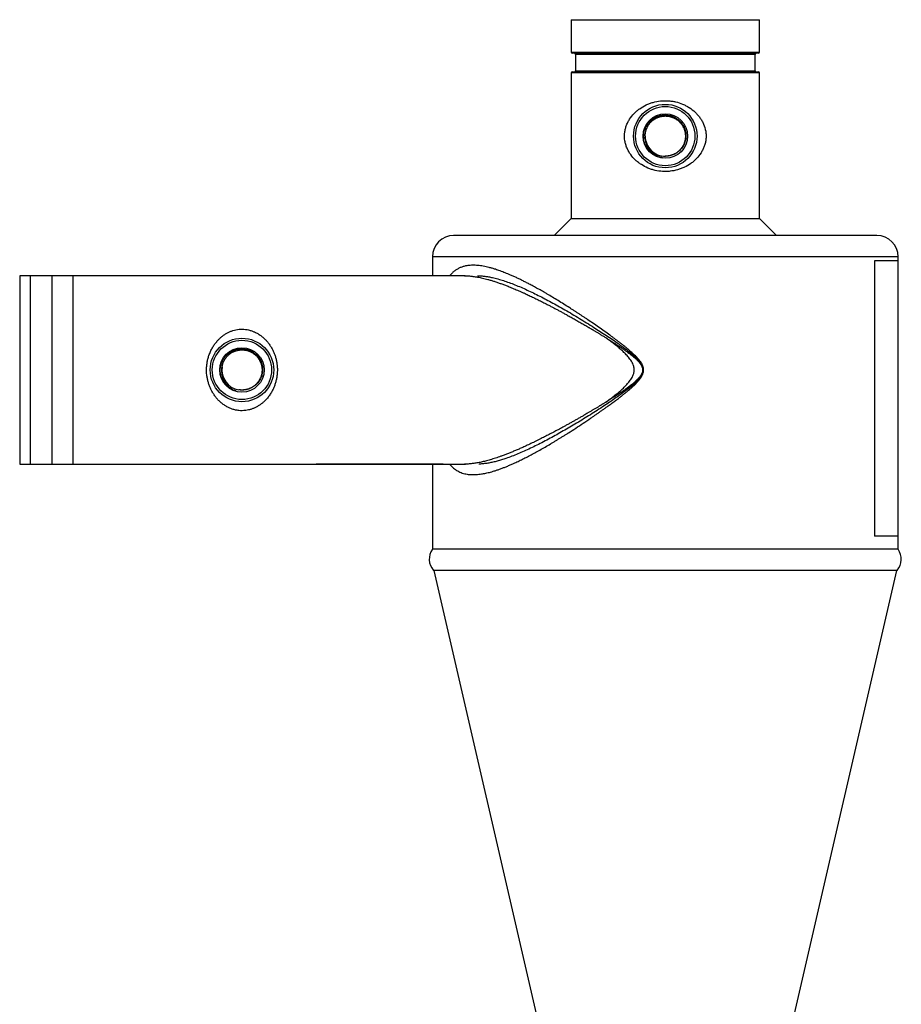
# Model space of a CAD drawing. Units: millimetres. Extents: x -8147 to 23997, y -3910 to 3615.
# Drawn here: x -8147 to -7730, y 3149 to 3615 of the extents above; entities that cross this region are included whole.
import ezdxf

# ---------------------------------------------------------------- set-up
doc = ezdxf.new("R2010")
doc.units = ezdxf.units.MM

msp = doc.modelspace()

# ---------------------------------------------------------------- linework, layer by layer
at = {"color": 7, "linetype": 'Continuous', "lineweight": 25}
for p, q in [((-7886.5, 3614.64), (-7886.5, 3599.26)), ((-7886.5, 3614.64), (-7842, 3614.64)), ((-7842, 3614.64), (-7797.5, 3614.64)), ((-7797.5, 3599.26), (-7797.5, 3614.64)), ((-7842, 3598.76), (-7886, 3598.76)), ((-7884.47, 3598.26), (-7884.47, 3590.52)), ((-7798, 3598.76), (-7842, 3598.76)), ((-7799.53, 3590.52), (-7799.53, 3598.26)), ((-7886.5, 3589.52), (-7886.5, 3520.64)), ((-7886, 3590.02), (-7842, 3590.02)), ((-7842, 3590.02), (-7798, 3590.02)), ((-7797.5, 3520.64), (-7797.5, 3589.52)), ((-7848.25, 3551.43), (-7848.08, 3551.32)), ((-7841.78, 3550.14), (-7842.04, 3550.14)), ((-7886.5, 3520.64), (-7894.5, 3512.64)), ((-7886.5, 3520.64), (-7842, 3520.64)), ((-7842, 3520.64), (-7797.5, 3520.64)), ((-7789.5, 3512.64), (-7797.5, 3520.64)), ((-7742, 3512.64), (-7942, 3512.64)), ((-7952, 3502.64), (-7952, 3493.64)), ((-7743.17, 3500.64), (-7743.17, 3370.64)), ((-7732, 3500.64), (-7732, 3502.64)), ((-7732, 3370.64), (-7732, 3500.64)), ((-7942.86, 3494.76), (-7943.99, 3493.64)), ((-8131.62, 3493.64), (-8147, 3493.64)), ((-8147, 3493.64), (-8147, 3404.64)), ((-7936.48, 3493.64), (-8142, 3493.64)), ((-8142, 3493.64), (-8142, 3404.64)), ((-7936.48, 3493.64), (-8121.88, 3493.64)), ((-8049.47, 3442.02), (-8049.32, 3441.89)), ((-8043.29, 3439.73), (-8043.54, 3439.76)), ((-8147, 3404.64), (-8131.62, 3404.64)), ((-8142, 3404.64), (-8007, 3404.64)), ((-8121.88, 3404.64), (-8007, 3404.64)), ((-8007, 3404.77), (-7947, 3404.77)), ((-8007, 3404.64), (-7947, 3404.64)), ((-8007, 3404.64), (-7947, 3404.64)), ((-7952, 3404.64), (-7952, 3364.43)), ((-7947, 3404.64), (-7936.43, 3404.64)), ((-7947, 3404.64), (-7936.43, 3404.64)), ((-7943.99, 3404.64), (-7942.86, 3403.51)), ((-7732, 3364.43), (-7732, 3370.64)), ((-7732, 3364.43), (-7952, 3364.43)), ((-7732.52, 3354.44), (-7951.49, 3354.44)), ((-7951.42, 3354.44), (-7881.8, 3052.88)), ((-7802.21, 3052.88), (-7732.58, 3354.44))]:
    msp.add_line(p, q, dxfattribs=at)
at = {"color": 8, "linetype": 'Continuous', "lineweight": 25}
for p, q in [((-7886.5, 3599.26), (-7842, 3599.26)), ((-7842, 3598.26), (-7884.47, 3598.26)), ((-7842, 3599.26), (-7797.5, 3599.26)), ((-7799.53, 3598.26), (-7842, 3598.26)), ((-7842, 3589.52), (-7886.5, 3589.52)), ((-7884.47, 3590.52), (-7842, 3590.52)), ((-7842, 3590.52), (-7799.53, 3590.52)), ((-7797.5, 3589.52), (-7842, 3589.52)), ((-7732, 3502.64), (-7952, 3502.64)), ((-7732, 3500.64), (-7743.17, 3500.64)), ((-8131.62, 3449.14), (-8131.62, 3493.64)), ((-8121.88, 3493.64), (-8121.88, 3449.14)), ((-8131.62, 3404.64), (-8131.62, 3449.14)), ((-8121.88, 3449.14), (-8121.88, 3404.64)), ((-8007, 3404.77), (-8007, 3404.64)), ((-7947, 3404.77), (-7947, 3404.64)), ((-7732, 3370.64), (-7743.17, 3370.64))]:
    msp.add_line(p, q, dxfattribs=at)
at = {"color": 7, "linetype": 'Continuous', "lineweight": 25}
for centre, radius in [((-7842, 3559.64), 15), ((-7842, 3559.64), 14), ((-7842, 3559.64), 10.5), ((-8042, 3449.14), 15), ((-8042, 3449.14), 14), ((-8042, 3449.14), 10.5)]:
    msp.add_circle(centre, radius, dxfattribs=at)
for centre, radius, start, end in [((-7886, 3599.26), 0.5, 180, 270), ((-7884.97, 3598.26), 0.5, 0, 90), ((-7799.03, 3598.26), 0.5, 90, 180), ((-7798, 3599.26), 0.5, 270, 0), ((-7886, 3589.52), 0.5, 90, 180), ((-7884.97, 3590.52), 0.5, 270, 0), ((-7799.03, 3590.52), 0.5, 180, 270), ((-7798, 3589.52), 0.5, 0, 90), ((-7842.54, 3564.66), 4.45, 94.0569, 96.4943), ((-7838.76, 3568.34), 0.212, 63.0168, 71.0009), ((-7842, 3559.64), 9.5, 180.1354, 270.1354), ((-7834.23, 3563.24), 0.937, 20.3809, 28.15), ((-7942, 3502.64), 10, 90, 180), ((-7742, 3502.64), 10, 0, 90), ((-8037.42, 3457.22), 0.212, 53.867, 61.8396), ((-8044.69, 3452.27), 5.37, 129.8688, 131.9609), ((-8042, 3449.14), 9.5, 171.0315, 261.0315), ((-8033.76, 3451.46), 0.941, 11.2902, 19.0266), ((-7945.51, 3359.76), 8, 144.2758, 221.6401), ((-7738.5, 3359.76), 8, 318.3599, 35.7242)]:
    msp.add_arc(centre, radius, start, end, dxfattribs=at)
for points, knots in [([(-7853.28, 3546.16), (-7852.29, 3545.53), (-7851.25, 3544.99), (-7849.63, 3544.31), (-7849.08, 3544.11), (-7847.95, 3543.74), (-7847.37, 3543.58), (-7845.64, 3543.18), (-7844.47, 3543.02), (-7842.69, 3542.91), (-7842.1, 3542.9), (-7840.9, 3542.93), (-7840.3, 3542.96), (-7838.53, 3543.16), (-7837.37, 3543.38), (-7835.66, 3543.86), (-7835.09, 3544.05), (-7833.99, 3544.46), (-7833.44, 3544.69), (-7831.86, 3545.45), (-7830.86, 3546.04), (-7829.44, 3547.05), (-7828.98, 3547.41), (-7828.1, 3548.17), (-7827.68, 3548.56), (-7826.48, 3549.81), (-7825.76, 3550.7), (-7824.81, 3552.18), (-7824.52, 3552.7), (-7824, 3553.75), (-7823.77, 3554.29), (-7823.38, 3555.4), (-7823.21, 3555.97), (-7822.95, 3557.14), (-7822.86, 3557.73), (-7822.74, 3558.91), (-7822.73, 3559.51), (-7822.75, 3560.4), (-7822.77, 3560.7), (-7822.83, 3561.29), (-7822.87, 3561.59), (-7823.11, 3563.07), (-7823.45, 3564.2), (-7824.15, 3565.84), (-7824.41, 3566.37), (-7824.99, 3567.38), (-7825.3, 3567.87), (-7825.98, 3568.81), (-7826.34, 3569.27), (-7827.11, 3570.14), (-7827.52, 3570.56), (-7828.79, 3571.75), (-7829.71, 3572.46), (-7831.19, 3573.41), (-7831.7, 3573.7), (-7832.73, 3574.25), (-7833.26, 3574.5), (-7834.88, 3575.18), (-7836, 3575.54), (-7837.74, 3575.95), (-7838.33, 3576.06), (-7839.51, 3576.23), (-7840.1, 3576.29), (-7841.87, 3576.4), (-7843.06, 3576.38), (-7845.45, 3576.12), (-7846.62, 3575.9), (-7848.32, 3575.42), (-7848.88, 3575.24), (-7849.99, 3574.82), (-7850.53, 3574.59), (-7852.13, 3573.83), (-7853.13, 3573.25), (-7854.55, 3572.24), (-7855, 3571.88), (-7855.89, 3571.13), (-7856.32, 3570.72), (-7857.52, 3569.47), (-7858.24, 3568.57), (-7859.18, 3567.11), (-7859.47, 3566.6), (-7859.86, 3565.81), (-7859.98, 3565.54), (-7860.21, 3564.99), (-7860.32, 3564.72), (-7860.62, 3563.88), (-7860.79, 3563.32), (-7860.98, 3562.45), (-7861.04, 3562.16), (-7861.14, 3561.56), (-7861.17, 3561.26), (-7861.32, 3559.77), (-7861.28, 3558.58), (-7861.04, 3557.1), (-7860.98, 3556.8), (-7860.85, 3556.22), (-7860.77, 3555.93), (-7860.52, 3555.08), (-7860.32, 3554.52), (-7859.85, 3553.44), (-7859.59, 3552.9), (-7859.01, 3551.88), (-7858.69, 3551.39), (-7857.67, 3549.98), (-7856.91, 3549.11), (-7855.62, 3547.91), (-7855.18, 3547.53), (-7854.25, 3546.82), (-7853.77, 3546.48), (-7853.28, 3546.16)], [0, 0, 0, 0, 0.03125, 0.03125, 0.046875, 0.046875, 0.0625, 0.0625, 0.09375, 0.09375, 0.109375, 0.109375, 0.125, 0.125, 0.15625, 0.15625, 0.171875, 0.171875, 0.1875, 0.1875, 0.21875, 0.21875, 0.234375, 0.234375, 0.25, 0.25, 0.28125, 0.28125, 0.296875, 0.296875, 0.3125, 0.3125, 0.328125, 0.328125, 0.34375, 0.34375, 0.359375, 0.359375, 0.367187, 0.367187, 0.375, 0.375, 0.40625, 0.40625, 0.421875, 0.421875, 0.4375, 0.4375, 0.453125, 0.453125, 0.46875, 0.46875, 0.5, 0.5, 0.515625, 0.515625, 0.53125, 0.53125, 0.5625, 0.5625, 0.578125, 0.578125, 0.59375, 0.59375, 0.625, 0.625, 0.65625, 0.65625, 0.671875, 0.671875, 0.6875, 0.6875, 0.71875, 0.71875, 0.734375, 0.734375, 0.75, 0.75, 0.78125, 0.78125, 0.796875, 0.796875, 0.804687, 0.804687, 0.8125, 0.8125, 0.828125, 0.828125, 0.835937, 0.835937, 0.84375, 0.84375, 0.875, 0.875, 0.882812, 0.882812, 0.890625, 0.890625, 0.90625, 0.90625, 0.921875, 0.921875, 0.9375, 0.9375, 0.96875, 0.96875, 0.984375, 0.984375, 1, 1, 1, 1]), ([(-7850.16, 3553.34), (-7850.36, 3553.61), (-7850.74, 3554.16), (-7851.24, 3555.09), (-7851.66, 3556.11), (-7851.98, 3557.23), (-7852.18, 3558.37), (-7852.24, 3559.53), (-7852.17, 3560.68), (-7851.97, 3561.82), (-7851.64, 3562.92), (-7851.19, 3563.98), (-7850.63, 3564.98), (-7849.96, 3565.91), (-7849.19, 3566.76), (-7848.33, 3567.51), (-7847.39, 3568.16), (-7846.39, 3568.69), (-7845.33, 3569.12), (-7844.24, 3569.41), (-7843.12, 3569.59), (-7841.99, 3569.63), (-7840.86, 3569.55), (-7839.76, 3569.34), (-7838.68, 3569.01), (-7837.66, 3568.56), (-7836.69, 3568), (-7835.78, 3567.33), (-7834.97, 3566.57), (-7834.25, 3565.72), (-7833.62, 3564.8), (-7833.11, 3563.81), (-7832.71, 3562.78), (-7832.43, 3561.71), (-7832.28, 3560.61), (-7832.25, 3559.51), (-7832.34, 3558.41), (-7832.56, 3557.33), (-7832.89, 3556.29), (-7833.34, 3555.29), (-7833.9, 3554.35), (-7834.57, 3553.48), (-7835.32, 3552.69), (-7836.16, 3552), (-7837.06, 3551.4), (-7838.03, 3550.91), (-7839.05, 3550.54), (-7840.1, 3550.28), (-7841.08, 3550.15), (-7841.71, 3550.14), (-7841.98, 3550.14)], [0, 0, 0, 0, 0.018851, 0.0377, 0.059489, 0.081347, 0.103134, 0.12482, 0.146577, 0.168263, 0.189798, 0.211402, 0.232937, 0.254453, 0.27604, 0.297558, 0.318841, 0.340192, 0.361476, 0.382766, 0.404125, 0.425414, 0.446501, 0.467657, 0.488745, 0.50978, 0.530883, 0.551917, 0.572837, 0.593824, 0.614744, 0.635526, 0.656374, 0.677155, 0.697905, 0.718724, 0.739474, 0.760004, 0.7806, 0.801131, 0.821668, 0.842272, 0.862809, 0.883129, 0.903515, 0.923835, 0.944119, 0.964467, 0.984748, 1, 1, 1, 1]), ([(-7851.5, 3559.61), (-7851.5, 3559.76), (-7851.5, 3560.05), (-7851.47, 3560.48), (-7851.42, 3560.91), (-7851.35, 3561.34), (-7851.26, 3561.76), (-7851.17, 3562.13), (-7851.07, 3562.47), (-7850.97, 3562.77), (-7850.85, 3563.09), (-7850.72, 3563.43), (-7850.55, 3563.78), (-7850.37, 3564.14), (-7850.14, 3564.55), (-7849.85, 3564.99), (-7849.5, 3565.49), (-7849.07, 3566), (-7848.57, 3566.51), (-7848.03, 3566.99), (-7847.58, 3567.33), (-7847.26, 3567.55), (-7847.06, 3567.68), (-7846.87, 3567.8), (-7846.67, 3567.91), (-7846.42, 3568.05), (-7846.07, 3568.22), (-7845.72, 3568.38), (-7845.4, 3568.51), (-7845.18, 3568.59), (-7844.94, 3568.67), (-7844.68, 3568.75), (-7844.4, 3568.83), (-7844, 3568.93), (-7843.47, 3569.03), (-7842.98, 3569.09), (-7842.61, 3569.12), (-7842.41, 3569.13), (-7842.21, 3569.14), (-7841.99, 3569.14), (-7841.78, 3569.14), (-7841.39, 3569.12), (-7840.88, 3569.08), (-7840.28, 3568.99), (-7839.83, 3568.89), (-7839.51, 3568.81), (-7839.28, 3568.74), (-7839.1, 3568.68), (-7838.87, 3568.61), (-7838.59, 3568.5), (-7838.25, 3568.37), (-7837.97, 3568.24), (-7837.73, 3568.13), (-7837.53, 3568.02), (-7837.33, 3567.91), (-7837.13, 3567.79), (-7836.93, 3567.67), (-7836.72, 3567.53), (-7836.45, 3567.35), (-7836.12, 3567.1), (-7835.72, 3566.77), (-7835.27, 3566.35), (-7834.76, 3565.81), (-7834.28, 3565.19), (-7833.94, 3564.67), (-7833.75, 3564.35), (-7833.66, 3564.18), (-7833.58, 3564.04), (-7833.51, 3563.91), (-7833.46, 3563.79), (-7833.22, 3563.3), (-7833.02, 3562.76), (-7832.85, 3562.19), (-7832.8, 3562.01), (-7832.76, 3561.83), (-7832.72, 3561.65), (-7832.68, 3561.47), (-7832.63, 3561.23), (-7832.58, 3560.87), (-7832.53, 3560.41), (-7832.5, 3559.89), (-7832.5, 3559.33), (-7832.54, 3558.74), (-7832.61, 3558.16), (-7832.71, 3557.65), (-7832.82, 3557.2), (-7832.93, 3556.81), (-7833.04, 3556.49), (-7833.27, 3555.85), (-7833.54, 3555.28), (-7833.84, 3554.77), (-7833.94, 3554.61), (-7834.04, 3554.46), (-7834.14, 3554.3), (-7834.25, 3554.15), (-7834.35, 3554.01), (-7834.45, 3553.88), (-7834.57, 3553.71), (-7834.75, 3553.49), (-7835, 3553.21), (-7835.31, 3552.88), (-7835.7, 3552.52), (-7836.16, 3552.14), (-7836.66, 3551.77), (-7837.15, 3551.46), (-7837.61, 3551.21), (-7838.01, 3551.01), (-7838.36, 3550.86), (-7838.69, 3550.73), (-7839.03, 3550.61), (-7839.38, 3550.5), (-7839.73, 3550.41), (-7840.08, 3550.33), (-7840.44, 3550.26), (-7840.8, 3550.21), (-7841.17, 3550.17), (-7841.41, 3550.16), (-7841.53, 3550.15)], [0, 0, 0, 0, 0.009757, 0.019514, 0.02927, 0.039027, 0.048784, 0.05854, 0.065215, 0.0724, 0.080095, 0.088297, 0.097011, 0.106233, 0.115964, 0.128386, 0.142144, 0.15724, 0.173673, 0.190057, 0.206442, 0.211592, 0.216743, 0.221893, 0.227044, 0.232194, 0.241079, 0.253588, 0.258563, 0.263941, 0.269722, 0.275905, 0.282492, 0.28948, 0.303257, 0.318921, 0.323336, 0.32788, 0.332555, 0.337358, 0.342292, 0.347354, 0.363459, 0.377022, 0.388042, 0.394638, 0.399804, 0.403891, 0.407707, 0.416177, 0.42427, 0.431985, 0.437014, 0.442216, 0.447418, 0.452621, 0.457823, 0.463025, 0.47025, 0.479663, 0.491267, 0.505059, 0.52104, 0.541649, 0.558258, 0.562906, 0.567109, 0.570868, 0.574181, 0.57705, 0.579473, 0.611427, 0.615615, 0.619803, 0.623992, 0.628179, 0.632368, 0.636556, 0.644607, 0.65698, 0.667631, 0.680204, 0.694699, 0.70784, 0.719616, 0.730026, 0.739072, 0.746753, 0.753069, 0.785001, 0.789187, 0.793372, 0.797557, 0.801743, 0.805928, 0.810113, 0.813142, 0.817387, 0.824085, 0.832532, 0.842727, 0.854674, 0.868368, 0.883205, 0.896452, 0.908109, 0.918174, 0.926649, 0.93429, 0.942332, 0.950773, 0.958989, 0.966915, 0.975157, 0.983715, 0.991713, 1, 1, 1, 1]), ([(-7851.5, 3559.61), (-7851.51, 3559.28), (-7851.53, 3558.61), (-7851.42, 3557.58), (-7851.19, 3556.54), (-7850.84, 3555.5), (-7850.38, 3554.5), (-7849.81, 3553.56), (-7849.13, 3552.69), (-7848.42, 3551.96), (-7847.71, 3551.36), (-7846.95, 3550.82), (-7846.07, 3550.32), (-7845.12, 3549.9), (-7844.2, 3549.6), (-7843.61, 3549.47), (-7843.32, 3549.41)], [0, 0, 0, 0, 0.0701086, 0.1402185, 0.2168411, 0.2937141, 0.3703482, 0.447323, 0.5245387, 0.6015125, 0.6604935, 0.7194764, 0.796913, 0.8743523, 0.9371759, 1, 1, 1, 1]), ([(-7851.39, 3558.19), (-7851.4, 3558.23), (-7851.41, 3558.33), (-7851.43, 3558.5), (-7851.46, 3558.7), (-7851.47, 3558.88), (-7851.48, 3559.06), (-7851.49, 3559.24), (-7851.5, 3559.45), (-7851.5, 3559.59), (-7851.5, 3559.66)], [0, 0, 0, 0, 0.078473, 0.204636, 0.342494, 0.492109, 0.578933, 0.703957, 0.867238, 1, 1, 1, 1]), ([(-7843.32, 3549.41), (-7843.44, 3549.43), (-7843.81, 3549.48), (-7844.43, 3549.61), (-7845.24, 3549.83), (-7846.11, 3550.16), (-7847.02, 3550.61), (-7847.89, 3551.15), (-7848.72, 3551.79), (-7849.49, 3552.52), (-7849.94, 3553.06), (-7850.16, 3553.34)], [0, 0, 0, 0, 0.046328, 0.139278, 0.232227, 0.357406, 0.482889, 0.608065, 0.738595, 0.869472, 1, 1, 1, 1]), ([(-7852.28, 3448.57), (-7852.26, 3448.83), (-7852.23, 3449.35), (-7852.32, 3450.04), (-7852.47, 3450.63), (-7852.64, 3451.12), (-7852.86, 3451.61), (-7853.12, 3452.12), (-7853.44, 3452.64), (-7853.79, 3453.15), (-7854.16, 3453.64), (-7854.61, 3454.19), (-7855.15, 3454.8), (-7855.8, 3455.48), (-7856.48, 3456.16), (-7857.17, 3456.81), (-7857.86, 3457.44), (-7858.54, 3458.04), (-7859.21, 3458.61), (-7859.84, 3459.14), (-7860.49, 3459.68), (-7861.16, 3460.22), (-7861.99, 3460.88), (-7862.93, 3461.62), (-7863.98, 3462.43), (-7865.01, 3463.21), (-7866.03, 3463.98), (-7867.1, 3464.76), (-7868.69, 3465.93), (-7870.83, 3467.47), (-7873.49, 3469.34), (-7876.17, 3471.2), (-7878.35, 3472.68), (-7880.03, 3473.81), (-7881.22, 3474.6), (-7882.41, 3475.39), (-7883.6, 3476.17), (-7884.79, 3476.94), (-7885.97, 3477.71), (-7887.68, 3478.81), (-7889.91, 3480.22), (-7892.62, 3481.9), (-7895.26, 3483.5), (-7897.37, 3484.75), (-7898.97, 3485.67), (-7900.08, 3486.31), (-7901.18, 3486.93), (-7902.26, 3487.54), (-7903.32, 3488.13), (-7904.37, 3488.7), (-7905.64, 3489.38), (-7907.11, 3490.15), (-7908.77, 3491), (-7910.39, 3491.8), (-7911.97, 3492.56), (-7913.55, 3493.29), (-7915.01, 3493.94), (-7916.37, 3494.51), (-7917.61, 3495.02), (-7918.81, 3495.49), (-7919.99, 3495.92), (-7921.14, 3496.33), (-7922.4, 3496.74), (-7923.76, 3497.16), (-7925.22, 3497.55), (-7926.62, 3497.89), (-7927.98, 3498.16), (-7929.31, 3498.37), (-7930.61, 3498.52), (-7931.86, 3498.6), (-7933.05, 3498.61), (-7934.2, 3498.56), (-7935.3, 3498.45), (-7936.52, 3498.24), (-7937.84, 3497.89), (-7939.23, 3497.35), (-7940.54, 3496.64), (-7941.77, 3495.8), (-7942.5, 3495.1), (-7942.86, 3494.76)], [0, 0, 0, 0, 0.005813, 0.011683, 0.015532, 0.019369, 0.023252, 0.027639, 0.032318, 0.03693, 0.04145, 0.046247, 0.052781, 0.059861, 0.067495, 0.074319, 0.081252, 0.088602, 0.094995, 0.101046, 0.107343, 0.113888, 0.12068, 0.131246, 0.141262, 0.15072, 0.160482, 0.170548, 0.180919, 0.205623, 0.230998, 0.255994, 0.281124, 0.292354, 0.303548, 0.314706, 0.326022, 0.337266, 0.348434, 0.359525, 0.386056, 0.412018, 0.437417, 0.46226, 0.473235, 0.484099, 0.494855, 0.505501, 0.516039, 0.526469, 0.536793, 0.553848, 0.57063, 0.587145, 0.603397, 0.619388, 0.636067, 0.649391, 0.662544, 0.675529, 0.68835, 0.701011, 0.713514, 0.730496, 0.747206, 0.763656, 0.779857, 0.79582, 0.812432, 0.828324, 0.844001, 0.859478, 0.874773, 0.8899, 0.91219, 0.934164, 0.956491, 0.97857, 1, 1, 1, 1]), ([(-7936.82, 3493.63), (-7936.6, 3493.63), (-7935.84, 3493.64), (-7934.52, 3493.55), (-7933.05, 3493.4), (-7931.76, 3493.21), (-7930.65, 3493.03), (-7929.5, 3492.8), (-7928.33, 3492.54), (-7927.12, 3492.25), (-7925.81, 3491.9), (-7924.39, 3491.49), (-7922.84, 3491.02), (-7921.25, 3490.49), (-7919.61, 3489.91), (-7917.96, 3489.3), (-7916.49, 3488.74), (-7915.21, 3488.23), (-7914.11, 3487.77), (-7912.98, 3487.3), (-7911.83, 3486.81), (-7910.67, 3486.3), (-7909.48, 3485.77), (-7908.02, 3485.11), (-7906.27, 3484.3), (-7904.22, 3483.32), (-7902.1, 3482.28), (-7899.94, 3481.21), (-7898.02, 3480.23), (-7896.36, 3479.36), (-7894.94, 3478.62), (-7893.51, 3477.86), (-7892.09, 3477.1), (-7890.65, 3476.32), (-7889.08, 3475.46), (-7887.38, 3474.52), (-7885.56, 3473.5), (-7883.74, 3472.47), (-7881.9, 3471.41), (-7880.06, 3470.35), (-7878.68, 3469.54), (-7877.8, 3469.02), (-7877.38, 3468.78), (-7877.01, 3468.56), (-7876.69, 3468.37), (-7876.4, 3468.2), (-7876.08, 3468), (-7875.66, 3467.76), (-7875.16, 3467.46), (-7874.6, 3467.12), (-7874.03, 3466.78), (-7873.51, 3466.46), (-7872.98, 3466.14), (-7872.45, 3465.81), (-7871.85, 3465.45), (-7871.24, 3465.07), (-7870.59, 3464.67), (-7869.97, 3464.28), (-7869.18, 3463.79), (-7868.23, 3463.19), (-7867.11, 3462.48), (-7866.02, 3461.78), (-7864.91, 3461.05), (-7863.98, 3460.43), (-7863.21, 3459.91), (-7862.61, 3459.51), (-7862, 3459.09), (-7861.39, 3458.67), (-7860.78, 3458.23), (-7860.19, 3457.81), (-7859.57, 3457.35), (-7858.92, 3456.87), (-7858.24, 3456.35), (-7857.59, 3455.83), (-7856.94, 3455.29), (-7856.29, 3454.73), (-7855.68, 3454.17), (-7855.13, 3453.63), (-7854.62, 3453.09), (-7854.14, 3452.52), (-7853.71, 3451.95), (-7853.33, 3451.34), (-7853.02, 3450.71), (-7852.8, 3450.03), (-7852.69, 3449.33), (-7852.73, 3448.86), (-7852.75, 3448.63)], [0, 0, 0, 0, 0.010183, 0.033909, 0.057104, 0.071997, 0.087078, 0.102347, 0.11781, 0.133467, 0.14932, 0.168277, 0.187571, 0.207205, 0.227183, 0.247509, 0.266988, 0.279858, 0.292892, 0.306089, 0.31945, 0.332975, 0.346664, 0.36052, 0.383242, 0.406539, 0.43041, 0.454859, 0.478907, 0.494453, 0.510293, 0.526008, 0.541456, 0.557264, 0.573432, 0.592759, 0.612893, 0.632893, 0.652149, 0.672869, 0.69265, 0.696947, 0.701414, 0.706052, 0.709, 0.711805, 0.715339, 0.719601, 0.725131, 0.731543, 0.737919, 0.743466, 0.748517, 0.755116, 0.760618, 0.767799, 0.774947, 0.781705, 0.788074, 0.800731, 0.812328, 0.824587, 0.836432, 0.84845, 0.855322, 0.861901, 0.868189, 0.875348, 0.882215, 0.888763, 0.894993, 0.903193, 0.910918, 0.918168, 0.925871, 0.933928, 0.941389, 0.94826, 0.955151, 0.961489, 0.96831, 0.97453, 0.98092, 0.98731, 0.993693, 1, 1, 1, 1]), ([(-7930.74, 3493.63), (-7930.28, 3493.63), (-7929.28, 3493.61), (-7927.68, 3493.47), (-7925.95, 3493.23), (-7923.96, 3492.86), (-7921.68, 3492.32), (-7919.11, 3491.58), (-7916.46, 3490.69), (-7913.71, 3489.67), (-7910.89, 3488.51), (-7908.01, 3487.25), (-7905.07, 3485.88), (-7902.06, 3484.4), (-7898.99, 3482.83), (-7895.89, 3481.17), (-7892.69, 3479.41), (-7889.4, 3477.54), (-7886.01, 3475.56), (-7882.6, 3473.52), (-7879.18, 3471.42), (-7875.92, 3469.36), (-7872.8, 3467.37), (-7869.84, 3465.46), (-7866.89, 3463.49), (-7863.97, 3461.45), (-7861.1, 3459.32), (-7858.69, 3457.42), (-7856.74, 3455.77), (-7855.51, 3454.59), (-7854.58, 3453.59), (-7853.91, 3452.79), (-7853.33, 3451.93), (-7852.88, 3451.08), (-7852.59, 3450.23), (-7852.46, 3449.42), (-7852.49, 3448.59), (-7852.66, 3447.81), (-7852.94, 3447.11), (-7853.27, 3446.47), (-7853.83, 3445.6), (-7854.67, 3444.54), (-7855.82, 3443.34), (-7857.06, 3442.23), (-7858.7, 3440.85), (-7860.76, 3439.22), (-7863.26, 3437.37), (-7865.79, 3435.59), (-7868.34, 3433.86), (-7871.13, 3432.01), (-7874.15, 3430.04), (-7877.41, 3427.97), (-7880.65, 3425.95), (-7883.87, 3423.99), (-7887.05, 3422.1), (-7890.19, 3420.28), (-7893.31, 3418.52), (-7896.43, 3416.81), (-7899.54, 3415.16), (-7902.64, 3413.58), (-7905.7, 3412.09), (-7908.7, 3410.72), (-7911.62, 3409.45), (-7914.47, 3408.32), (-7917.05, 3407.38), (-7919.36, 3406.63), (-7921.41, 3406.03), (-7923.42, 3405.53), (-7925.42, 3405.13), (-7927.38, 3404.84), (-7928.95, 3404.68), (-7929.83, 3404.67), (-7930.1, 3404.67)], [0, 0, 0, 0, 0.011005, 0.023945, 0.036887, 0.049818, 0.067547, 0.085288, 0.10302, 0.121276, 0.139549, 0.157826, 0.176086, 0.194848, 0.213622, 0.232399, 0.251163, 0.271165, 0.291183, 0.311209, 0.331232, 0.351236, 0.368402, 0.385591, 0.402785, 0.419969, 0.437136, 0.454288, 0.464, 0.473708, 0.478638, 0.483589, 0.488513, 0.493409, 0.497304, 0.501194, 0.505109, 0.509028, 0.512448, 0.515883, 0.519313, 0.527193, 0.535102, 0.54304, 0.55096, 0.565855, 0.580761, 0.595677, 0.610594, 0.6255, 0.644461, 0.663432, 0.682402, 0.701363, 0.719959, 0.738565, 0.757169, 0.775763, 0.794736, 0.813723, 0.832707, 0.851677, 0.87019, 0.888712, 0.907224, 0.921414, 0.935617, 0.949818, 0.964006, 0.978785, 0.99361, 1, 1, 1, 1]), ([(-8055.48, 3460.42), (-8055.81, 3459.86), (-8056.47, 3458.75), (-8057.27, 3456.97), (-8057.88, 3455.2), (-8058.31, 3453.47), (-8058.59, 3451.78), (-8058.73, 3450.08), (-8058.74, 3448.39), (-8058.62, 3446.74), (-8058.37, 3445.12), (-8058, 3443.53), (-8057.52, 3441.97), (-8056.91, 3440.47), (-8056.19, 3439.02), (-8055.35, 3437.63), (-8054.41, 3436.31), (-8053.33, 3435.06), (-8052.14, 3433.89), (-8050.83, 3432.84), (-8049.46, 3431.94), (-8048.04, 3431.19), (-8046.57, 3430.61), (-8045.04, 3430.17), (-8043.45, 3429.92), (-8041.84, 3429.85), (-8040.29, 3429.95), (-8038.83, 3430.21), (-8037.46, 3430.6), (-8036.15, 3431.11), (-8034.9, 3431.74), (-8033.72, 3432.46), (-8032.61, 3433.28), (-8031.44, 3434.28), (-8030.26, 3435.5), (-8029.1, 3436.96), (-8028.12, 3438.47), (-8027.31, 3440), (-8026.65, 3441.53), (-8026.12, 3443.11), (-8025.7, 3444.74), (-8025.42, 3446.41), (-8025.27, 3448.1), (-8025.26, 3449.79), (-8025.37, 3451.46), (-8025.62, 3453.1), (-8025.98, 3454.68), (-8026.46, 3456.22), (-8027.06, 3457.73), (-8027.78, 3459.19), (-8028.61, 3460.59), (-8029.56, 3461.91), (-8030.62, 3463.16), (-8031.8, 3464.32), (-8033.09, 3465.38), (-8034.49, 3466.31), (-8035.93, 3467.07), (-8037.38, 3467.65), (-8038.83, 3468.06), (-8040.32, 3468.33), (-8041.84, 3468.43), (-8043.36, 3468.36), (-8044.83, 3468.14), (-8046.24, 3467.77), (-8047.56, 3467.29), (-8048.84, 3466.68), (-8050.08, 3465.95), (-8051.26, 3465.11), (-8052.36, 3464.17), (-8053.45, 3463.08), (-8054.51, 3461.84), (-8055.15, 3460.89), (-8055.48, 3460.42)], [0, 0, 0, 0, 0.017267, 0.034575, 0.05184, 0.066722, 0.081661, 0.0966, 0.11148, 0.125763, 0.140098, 0.154435, 0.168722, 0.183083, 0.197491, 0.2119, 0.226262, 0.241232, 0.256263, 0.271283, 0.286236, 0.300187, 0.314173, 0.32811, 0.342146, 0.356237, 0.37027, 0.382722, 0.395213, 0.407674, 0.419996, 0.432362, 0.444738, 0.457072, 0.473765, 0.490498, 0.507194, 0.521904, 0.536665, 0.551425, 0.566131, 0.580903, 0.595731, 0.610558, 0.625329, 0.639535, 0.65379, 0.668048, 0.682257, 0.696769, 0.71133, 0.725889, 0.740399, 0.755375, 0.77042, 0.785447, 0.8004, 0.813622, 0.82688, 0.840091, 0.853362, 0.866681, 0.879954, 0.892365, 0.904811, 0.917231, 0.930182, 0.94318, 0.956187, 0.96915, 0.984575, 1, 1, 1, 1]), ([(-7870.1, 3433.91), (-7869.79, 3434.13), (-7868.72, 3434.9), (-7866.91, 3436.28), (-7864.93, 3437.86), (-7863.23, 3439.3), (-7861.79, 3440.59), (-7860.42, 3441.94), (-7859.34, 3443.17), (-7858.51, 3444.23), (-7857.93, 3445.1), (-7857.46, 3445.95), (-7857.1, 3446.75), (-7856.86, 3447.5), (-7856.69, 3448.3), (-7856.63, 3449.13), (-7856.69, 3449.99), (-7856.87, 3450.82), (-7857.18, 3451.74), (-7857.66, 3452.73), (-7858.31, 3453.76), (-7859.21, 3454.96), (-7860.4, 3456.32), (-7861.87, 3457.8), (-7863.43, 3459.2), (-7865.04, 3460.53), (-7866.68, 3461.81), (-7868.38, 3463.11), (-7869.54, 3463.95), (-7870.14, 3464.39)], [0, 0, 0, 0, 0.027592, 0.0959, 0.164185, 0.210175, 0.256221, 0.302199, 0.348097, 0.37303, 0.397982, 0.422872, 0.441605, 0.460374, 0.479071, 0.499322, 0.519364, 0.539509, 0.559591, 0.58836, 0.617254, 0.646117, 0.695865, 0.745681, 0.795644, 0.845726, 0.895816, 0.945748, 1, 1, 1, 1]), ([(-8051.06, 3444.21), (-8051.21, 3444.51), (-8051.5, 3445.11), (-8051.84, 3446.11), (-8052.1, 3447.18), (-8052.24, 3448.34), (-8052.25, 3449.5), (-8052.12, 3450.65), (-8051.87, 3451.78), (-8051.5, 3452.87), (-8051, 3453.91), (-8050.39, 3454.88), (-8049.68, 3455.78), (-8048.87, 3456.59), (-8047.97, 3457.31), (-8047, 3457.91), (-8045.97, 3458.4), (-8044.9, 3458.77), (-8043.79, 3459.02), (-8042.66, 3459.14), (-8041.53, 3459.14), (-8040.41, 3459.01), (-8039.31, 3458.74), (-8038.25, 3458.36), (-8037.24, 3457.87), (-8036.3, 3457.26), (-8035.43, 3456.55), (-8034.65, 3455.75), (-8033.96, 3454.87), (-8033.38, 3453.92), (-8032.91, 3452.91), (-8032.56, 3451.85), (-8032.33, 3450.77), (-8032.22, 3449.67), (-8032.25, 3448.56), (-8032.39, 3447.47), (-8032.66, 3446.4), (-8033.04, 3445.37), (-8033.54, 3444.39), (-8034.14, 3443.48), (-8034.84, 3442.64), (-8035.64, 3441.88), (-8036.5, 3441.22), (-8037.44, 3440.67), (-8038.43, 3440.23), (-8039.46, 3439.9), (-8040.52, 3439.69), (-8041.6, 3439.6), (-8042.59, 3439.62), (-8043.22, 3439.71), (-8043.48, 3439.75)], [0, 0, 0, 0, 0.0188505, 0.0377003, 0.0594896, 0.0813472, 0.1031341, 0.1248199, 0.1465764, 0.1682635, 0.1897983, 0.2114024, 0.232937, 0.2544535, 0.2760405, 0.2975572, 0.318841, 0.3401922, 0.3614757, 0.382766, 0.4041248, 0.4254137, 0.4465013, 0.467657, 0.4887443, 0.5097806, 0.5308834, 0.5519174, 0.5728362, 0.5938234, 0.6147434, 0.6355262, 0.6563745, 0.6771551, 0.6979054, 0.7187237, 0.7394742, 0.7600043, 0.7805998, 0.8011305, 0.821668, 0.8422719, 0.8628088, 0.8831294, 0.9035151, 0.9238357, 0.9441187, 0.9644667, 0.9847481, 1, 1, 1, 1]), ([(-8051.39, 3450.62), (-8051.36, 3450.76), (-8051.31, 3451.04), (-8051.21, 3451.47), (-8051.1, 3451.88), (-8050.97, 3452.29), (-8050.81, 3452.7), (-8050.66, 3453.05), (-8050.51, 3453.37), (-8050.36, 3453.65), (-8050.2, 3453.95), (-8050.01, 3454.26), (-8049.79, 3454.58), (-8049.55, 3454.91), (-8049.26, 3455.27), (-8048.91, 3455.67), (-8048.48, 3456.1), (-8047.97, 3456.54), (-8047.4, 3456.96), (-8046.79, 3457.35), (-8046.29, 3457.62), (-8045.94, 3457.78), (-8045.73, 3457.88), (-8045.52, 3457.96), (-8045.3, 3458.05), (-8045.04, 3458.14), (-8044.66, 3458.26), (-8044.29, 3458.36), (-8043.96, 3458.43), (-8043.72, 3458.48), (-8043.47, 3458.52), (-8043.2, 3458.56), (-8042.91, 3458.6), (-8042.51, 3458.63), (-8041.97, 3458.64), (-8041.47, 3458.63), (-8041.11, 3458.6), (-8040.91, 3458.57), (-8040.7, 3458.55), (-8040.49, 3458.52), (-8040.28, 3458.48), (-8039.9, 3458.41), (-8039.4, 3458.28), (-8038.83, 3458.1), (-8038.4, 3457.93), (-8038.09, 3457.8), (-8037.88, 3457.7), (-8037.7, 3457.61), (-8037.49, 3457.5), (-8037.23, 3457.35), (-8036.92, 3457.17), (-8036.66, 3457), (-8036.45, 3456.84), (-8036.26, 3456.71), (-8036.08, 3456.57), (-8035.9, 3456.42), (-8035.73, 3456.27), (-8035.53, 3456.1), (-8035.3, 3455.87), (-8035.01, 3455.57), (-8034.67, 3455.19), (-8034.29, 3454.7), (-8033.88, 3454.09), (-8033.5, 3453.4), (-8033.25, 3452.83), (-8033.11, 3452.48), (-8033.05, 3452.31), (-8032.99, 3452.15), (-8032.95, 3452.01), (-8032.91, 3451.89), (-8032.75, 3451.36), (-8032.63, 3450.8), (-8032.56, 3450.21), (-8032.54, 3450.02), (-8032.53, 3449.84), (-8032.51, 3449.65), (-8032.51, 3449.47), (-8032.5, 3449.23), (-8032.5, 3448.86), (-8032.53, 3448.4), (-8032.58, 3447.88), (-8032.67, 3447.33), (-8032.8, 3446.75), (-8032.96, 3446.19), (-8033.14, 3445.7), (-8033.32, 3445.28), (-8033.49, 3444.91), (-8033.65, 3444.61), (-8033.98, 3444.02), (-8034.34, 3443.5), (-8034.71, 3443.04), (-8034.84, 3442.9), (-8034.96, 3442.76), (-8035.08, 3442.62), (-8035.21, 3442.49), (-8035.33, 3442.37), (-8035.45, 3442.25), (-8035.6, 3442.11), (-8035.82, 3441.92), (-8036.11, 3441.68), (-8036.47, 3441.41), (-8036.9, 3441.11), (-8037.42, 3440.81), (-8037.97, 3440.53), (-8038.51, 3440.3), (-8039, 3440.12), (-8039.42, 3439.99), (-8039.8, 3439.89), (-8040.15, 3439.82), (-8040.5, 3439.75), (-8040.86, 3439.7), (-8041.22, 3439.67), (-8041.58, 3439.64), (-8041.94, 3439.63), (-8042.31, 3439.64), (-8042.68, 3439.66), (-8042.92, 3439.68), (-8043.04, 3439.7)], [0, 0, 0, 0, 0.009756, 0.019513, 0.02927, 0.039027, 0.048784, 0.05854, 0.065216, 0.072399, 0.080093, 0.088297, 0.09701, 0.106233, 0.115965, 0.128386, 0.142144, 0.15724, 0.173674, 0.190057, 0.206442, 0.211593, 0.216743, 0.221894, 0.227044, 0.232194, 0.241079, 0.253587, 0.258563, 0.263941, 0.269722, 0.275905, 0.282491, 0.28948, 0.303257, 0.31892, 0.323336, 0.327881, 0.332555, 0.337358, 0.342292, 0.347354, 0.363459, 0.377022, 0.388041, 0.394638, 0.399804, 0.403891, 0.407707, 0.416177, 0.42427, 0.431985, 0.437014, 0.442216, 0.447418, 0.45262, 0.457823, 0.463025, 0.470249, 0.479663, 0.491266, 0.505059, 0.52104, 0.54165, 0.558258, 0.562906, 0.567109, 0.570868, 0.574181, 0.57705, 0.579474, 0.611427, 0.615615, 0.619804, 0.623991, 0.62818, 0.632368, 0.636556, 0.644607, 0.65698, 0.667631, 0.680205, 0.6947, 0.707839, 0.719615, 0.730026, 0.739073, 0.746754, 0.75307, 0.785002, 0.789186, 0.793372, 0.797557, 0.801742, 0.805928, 0.810113, 0.813143, 0.817388, 0.824085, 0.832532, 0.842728, 0.854673, 0.868368, 0.883206, 0.896453, 0.908109, 0.918175, 0.92665, 0.934291, 0.942332, 0.950773, 0.958989, 0.966915, 0.975157, 0.983715, 0.991713, 1, 1, 1, 1]), ([(-8041.54, 3458.63), (-8041.54, 3458.63), (-8041.52, 3458.62), (-8041.51, 3458.62), (-8041.49, 3458.62), (-8041.48, 3458.62), (-8041.48, 3458.62), (-8041.44, 3458.62), (-8041.39, 3458.62), (-8041.35, 3458.61)], [0, 0, 0, 0, 0.008606, 0.21833, 0.278786, 0.309679, 0.309915, 0.309993, 1, 1, 1, 1]), ([(-8051.39, 3450.62), (-8051.45, 3450.29), (-8051.57, 3449.63), (-8051.62, 3448.6), (-8051.57, 3447.53), (-8051.39, 3446.45), (-8051.09, 3445.39), (-8050.67, 3444.37), (-8050.14, 3443.41), (-8049.56, 3442.57), (-8048.95, 3441.87), (-8048.29, 3441.22), (-8047.49, 3440.58), (-8046.62, 3440.02), (-8045.76, 3439.57), (-8045.2, 3439.35), (-8044.92, 3439.25)], [0, 0, 0, 0, 0.070109, 0.140216, 0.216839, 0.293711, 0.370348, 0.447323, 0.524537, 0.601512, 0.660493, 0.719477, 0.796913, 0.874352, 0.937177, 1, 1, 1, 1]), ([(-8051.5, 3449.2), (-8051.5, 3449.24), (-8051.5, 3449.34), (-8051.49, 3449.5), (-8051.49, 3449.71), (-8051.47, 3449.89), (-8051.46, 3450.07), (-8051.44, 3450.25), (-8051.41, 3450.45), (-8051.39, 3450.6), (-8051.38, 3450.66)], [0, 0, 0, 0, 0.0784561, 0.2046077, 0.3424795, 0.4920907, 0.5788855, 0.7039376, 0.8672101, 1, 1, 1, 1]), ([(-7942.85, 3403.53), (-7942.59, 3403.26), (-7942.03, 3402.71), (-7941.1, 3402.01), (-7940.09, 3401.38), (-7939.03, 3400.85), (-7937.91, 3400.42), (-7936.78, 3400.1), (-7935.64, 3399.88), (-7934.48, 3399.73), (-7933.27, 3399.66), (-7932.01, 3399.67), (-7930.72, 3399.75), (-7929.5, 3399.88), (-7928.37, 3400.05), (-7927.31, 3400.25), (-7926.23, 3400.48), (-7925.11, 3400.75), (-7923.96, 3401.06), (-7922.71, 3401.43), (-7921.36, 3401.87), (-7919.89, 3402.39), (-7918.37, 3402.96), (-7916.81, 3403.58), (-7915.23, 3404.24), (-7913.83, 3404.86), (-7912.61, 3405.42), (-7911.55, 3405.92), (-7910.48, 3406.43), (-7909.39, 3406.97), (-7908.28, 3407.53), (-7907.15, 3408.11), (-7905.62, 3408.91), (-7903.67, 3409.95), (-7901.27, 3411.28), (-7898.8, 3412.69), (-7896.73, 3413.91), (-7895.09, 3414.88), (-7893.91, 3415.6), (-7892.71, 3416.33), (-7891.49, 3417.08), (-7890.26, 3417.84), (-7889.02, 3418.62), (-7887.04, 3419.87), (-7884.32, 3421.63), (-7880.84, 3423.92), (-7878.09, 3425.77), (-7876.12, 3427.12), (-7874.94, 3427.93), (-7873.75, 3428.76), (-7872.56, 3429.59), (-7871.36, 3430.43), (-7870.19, 3431.27), (-7869.1, 3432.05), (-7868.1, 3432.78), (-7867.2, 3433.44), (-7866.31, 3434.09), (-7865.45, 3434.73), (-7864.58, 3435.39), (-7863.78, 3436), (-7863.06, 3436.55), (-7862.45, 3437.03), (-7861.86, 3437.5), (-7861.28, 3437.96), (-7860.72, 3438.41), (-7860.19, 3438.85), (-7859.61, 3439.33), (-7858.99, 3439.85), (-7858.33, 3440.42), (-7857.7, 3440.98), (-7857.07, 3441.56), (-7856.44, 3442.16), (-7855.84, 3442.75), (-7855.28, 3443.33), (-7854.77, 3443.9), (-7854.27, 3444.49), (-7853.82, 3445.09), (-7853.43, 3445.65), (-7853.13, 3446.15), (-7852.89, 3446.6), (-7852.64, 3447.16), (-7852.41, 3447.81), (-7852.32, 3448.32), (-7852.28, 3448.57)], [0, 0, 0, 0, 0.016069, 0.03388, 0.051839, 0.069665, 0.087357, 0.105255, 0.121433, 0.1378, 0.154375, 0.171178, 0.188227, 0.20464, 0.21731, 0.230128, 0.243101, 0.256234, 0.269534, 0.283004, 0.299087, 0.315431, 0.332042, 0.348929, 0.366097, 0.382564, 0.393434, 0.404424, 0.415534, 0.426766, 0.438121, 0.449601, 0.461207, 0.484531, 0.508398, 0.532816, 0.557792, 0.569189, 0.580702, 0.592329, 0.604072, 0.615931, 0.627907, 0.64, 0.672704, 0.70597, 0.73959, 0.750799, 0.761983, 0.773143, 0.784602, 0.79592, 0.807086, 0.818102, 0.826921, 0.835546, 0.843977, 0.852214, 0.860257, 0.869059, 0.875159, 0.881094, 0.886864, 0.89247, 0.897912, 0.90319, 0.908304, 0.91517, 0.921712, 0.927931, 0.934476, 0.941274, 0.947656, 0.953625, 0.959558, 0.965097, 0.97108, 0.976614, 0.980524, 0.984371, 0.988223, 0.994271, 1, 1, 1, 1]), ([(-7852.75, 3448.63), (-7852.77, 3448.48), (-7852.82, 3448.18), (-7852.97, 3447.72), (-7853.2, 3447.16), (-7853.57, 3446.53), (-7854.07, 3445.83), (-7854.63, 3445.17), (-7855.24, 3444.53), (-7856.04, 3443.77), (-7857.08, 3442.86), (-7858.34, 3441.84), (-7859.66, 3440.85), (-7860.99, 3439.89), (-7862.35, 3438.94), (-7863.56, 3438.12), (-7864.64, 3437.4), (-7865.56, 3436.8), (-7866.49, 3436.19), (-7867.41, 3435.6), (-7868.34, 3435.01), (-7869.28, 3434.42), (-7870.04, 3433.95), (-7870.64, 3433.58), (-7871.04, 3433.32), (-7871.47, 3433.06), (-7871.91, 3432.79), (-7872.35, 3432.52), (-7872.72, 3432.29), (-7873.06, 3432.09), (-7873.41, 3431.87), (-7873.86, 3431.6), (-7874.4, 3431.28), (-7874.99, 3430.92), (-7875.59, 3430.56), (-7876.15, 3430.23), (-7876.93, 3429.76), (-7877.92, 3429.18), (-7879.04, 3428.52), (-7880.16, 3427.86), (-7881.39, 3427.15), (-7882.77, 3426.36), (-7884.19, 3425.55), (-7885.6, 3424.75), (-7887.03, 3423.95), (-7888.44, 3423.17), (-7890.11, 3422.25), (-7892.02, 3421.21), (-7894.19, 3420.05), (-7896.35, 3418.92), (-7898.51, 3417.8), (-7900.36, 3416.86), (-7901.9, 3416.09), (-7903.11, 3415.49), (-7904.31, 3414.91), (-7905.49, 3414.35), (-7906.64, 3413.81), (-7907.78, 3413.28), (-7909.12, 3412.66), (-7910.66, 3411.97), (-7912.4, 3411.22), (-7914.09, 3410.51), (-7915.73, 3409.84), (-7917.37, 3409.2), (-7918.89, 3408.62), (-7920.31, 3408.11), (-7921.59, 3407.67), (-7922.84, 3407.26), (-7924.07, 3406.88), (-7925.27, 3406.53), (-7926.75, 3406.12), (-7928.5, 3405.68), (-7930.49, 3405.27), (-7932.39, 3404.96), (-7934.24, 3404.74), (-7935.71, 3404.64), (-7936.56, 3404.65), (-7936.82, 3404.65)], [0, 0, 0, 0, 0.004133, 0.008433, 0.012946, 0.020727, 0.028477, 0.036412, 0.044342, 0.052599, 0.066744, 0.082263, 0.09699, 0.112223, 0.127386, 0.142385, 0.152676, 0.163088, 0.172926, 0.183434, 0.193348, 0.20337, 0.214201, 0.218425, 0.222861, 0.227509, 0.23237, 0.237443, 0.241774, 0.244613, 0.248369, 0.25329, 0.259219, 0.266156, 0.272674, 0.278651, 0.284376, 0.298471, 0.310759, 0.321241, 0.335162, 0.351153, 0.36635, 0.381659, 0.397711, 0.413299, 0.42842, 0.45291, 0.476594, 0.500849, 0.524837, 0.549267, 0.563251, 0.577052, 0.590668, 0.604102, 0.617353, 0.630422, 0.643308, 0.663986, 0.684297, 0.704244, 0.723827, 0.743049, 0.763143, 0.779219, 0.795079, 0.810723, 0.826154, 0.841373, 0.856381, 0.883497, 0.910041, 0.936025, 0.961463, 0.988316, 1, 1, 1, 1]), ([(-8044.92, 3439.25), (-8045.04, 3439.28), (-8045.4, 3439.39), (-8045.98, 3439.62), (-8046.75, 3439.97), (-8047.55, 3440.43), (-8048.38, 3441.02), (-8049.16, 3441.69), (-8049.88, 3442.45), (-8050.52, 3443.29), (-8050.88, 3443.9), (-8051.06, 3444.21)], [0, 0, 0, 0, 0.046329, 0.139277, 0.232228, 0.357408, 0.482889, 0.608064, 0.738593, 0.869469, 1, 1, 1, 1])]:
    msp.add_open_spline(points, degree=3, knots=knots, dxfattribs=at)

doc.saveas('drawing.dxf')
